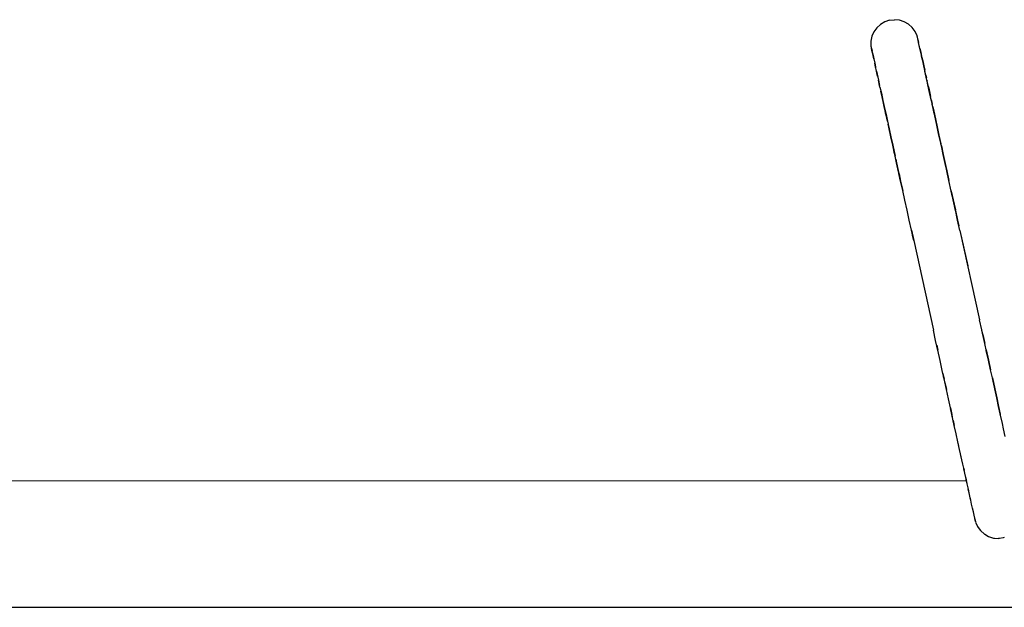
# Model space of a CAD drawing. Units: millimetres. Extents: x -5221 to 5169, y -5369 to 5085.
# Drawn here: x -216 to 490, y -4285 to -3864 of the extents above; entities that cross this region are included whole.
import ezdxf

# ---------------------------------------------------------------- set-up
doc = ezdxf.new("R2010")
doc.units = ezdxf.units.MM
doc.header["$MEASUREMENT"] = 0
doc.layers.add('Layer 1', color=7, linetype='Continuous')

msp = doc.modelspace()

# ---------------------------------------------------------------- linework, layer by layer
at = {"layer": 'Layer 1', "color": 250, "lineweight": 30}
for points in [[(401.393, -3867.0543), (401.393, -3867.0543), (398.7609, -3869.4578), (398.7609, -3869.4578)], [(404.4674, -3865.2504), (404.4674, -3865.2504), (401.393, -3867.0543), (401.393, -3867.0543)], [(407.8495, -3864.1252), (407.8495, -3864.1252), (404.4674, -3865.2504), (404.4674, -3865.2504)], [(407.8495, -3864.1252), (407.8495, -3864.1252), (411.3915, -3863.7278), (411.3915, -3863.7278)], [(414.9388, -3864.0752), (414.9388, -3864.0752), (411.3915, -3863.7278), (411.3915, -3863.7278)], [(418.3365, -3865.1529), (418.3365, -3865.1529), (414.9388, -3864.0752), (414.9388, -3864.0752)], [(421.4356, -3866.9132), (421.4356, -3866.9132), (418.3365, -3865.1529), (418.3365, -3865.1529)], [(424.1012, -3869.2796), (424.1012, -3869.2796), (421.4356, -3866.9132), (421.4356, -3866.9132)], [(396.6861, -3872.3563), (396.6861, -3872.3563), (395.2595, -3875.6226), (395.2595, -3875.6226)], [(398.7609, -3869.4578), (398.7609, -3869.4578), (396.6861, -3872.3563), (396.6861, -3872.3563)], [(426.2166, -3872.1485), (426.2166, -3872.1485), (424.1012, -3869.2796), (424.1012, -3869.2796)], [(427.6891, -3875.3943), (427.6891, -3875.3943), (426.2166, -3872.1485), (426.2166, -3872.1485)], [(395.2595, -3875.6226), (395.2595, -3875.6226), (394.5431, -3879.1142), (394.5431, -3879.1142)], [(394.5431, -3879.1142), (394.5431, -3879.1142), (394.5678, -3882.6784), (394.5678, -3882.6784)], [(428.1044, -3877.2824), (428.1044, -3877.2824), (427.6891, -3875.3943), (427.6891, -3875.3943)], [(427.8576, -3876.1605), (427.8576, -3876.1605), (427.7314, -3875.5871), (427.7314, -3875.5871)], [(428.4013, -3878.632), (428.4013, -3878.632), (427.8576, -3876.1605), (427.8576, -3876.1605)], [(428.3522, -3878.4095), (428.3522, -3878.4095), (428.0651, -3877.1045), (428.0651, -3877.1045)], [(428.7168, -3880.0658), (428.7168, -3880.0658), (428.3522, -3878.4095), (428.3522, -3878.4095)], [(428.4013, -3878.632), (428.4013, -3878.632), (428.7168, -3880.0658), (428.7168, -3880.0658)], [(429.666, -3884.3831), (429.666, -3884.3831), (428.7168, -3880.0658), (428.7168, -3880.0658)], [(394.5678, -3882.6784), (394.5678, -3882.6784), (395.3304, -3886.1444), (395.3304, -3886.1444)], [(394.7366, -3883.4446), (394.7366, -3883.4446), (395.2969, -3885.9931), (395.2969, -3885.9931)], [(394.7366, -3883.4446), (394.7366, -3883.4446), (395.4982, -3886.9079), (395.4982, -3886.9079)], [(395.2312, -3885.6936), (395.2312, -3885.6936), (394.9444, -3884.3886), (394.9444, -3884.3886)], [(395.5954, -3887.3502), (395.5954, -3887.3502), (395.2312, -3885.6936), (395.2312, -3885.6936)], [(395.2917, -3885.9694), (395.2917, -3885.9694), (395.4982, -3886.9079), (395.4982, -3886.9079)], [(395.4982, -3886.9079), (395.4982, -3886.9079), (395.5235, -3887.023), (395.5235, -3887.023)], [(395.519, -3887.0022), (395.519, -3887.0022), (395.4982, -3886.9079), (395.4982, -3886.9079)], [(395.5235, -3887.023), (395.5235, -3887.023), (395.5954, -3887.3502), (395.5954, -3887.3502)], [(395.5954, -3887.3502), (395.5954, -3887.3502), (396.0347, -3889.3479), (396.0347, -3889.3479)], [(396.0347, -3889.3479), (396.0347, -3889.3479), (395.5954, -3887.3502), (395.5954, -3887.3502)], [(429.6683, -3884.3935), (429.6683, -3884.3935), (429.1558, -3882.0638), (429.1558, -3882.0638)], [(429.6683, -3884.3935), (429.6683, -3884.3935), (430.2517, -3887.0455), (430.2517, -3887.0455)], [(430.2517, -3887.0455), (430.2517, -3887.0455), (429.6683, -3884.3935), (429.6683, -3884.3935)], [(430.2517, -3887.0455), (430.2517, -3887.0455), (430.9034, -3890.0097), (430.9034, -3890.0097)], [(430.9645, -3890.2884), (430.9645, -3890.2884), (430.2517, -3887.0455), (430.2517, -3887.0455)], [(396.0347, -3889.3479), (396.0347, -3889.3479), (396.5469, -3891.6776), (396.5469, -3891.6776)], [(396.5469, -3891.6776), (396.5469, -3891.6776), (396.0347, -3889.3479), (396.0347, -3889.3479)], [(396.5469, -3891.6776), (396.5469, -3891.6776), (397.263, -3894.9338), (397.263, -3894.9338)], [(396.5469, -3891.6776), (396.5469, -3891.6776), (397.263, -3894.9338), (397.263, -3894.9338)], [(397.263, -3894.9338), (397.263, -3894.9338), (397.8318, -3897.5191), (397.8318, -3897.5191)], [(397.8318, -3897.5191), (397.8318, -3897.5191), (397.263, -3894.9338), (397.263, -3894.9338)], [(430.9034, -3890.0097), (430.9034, -3890.0097), (431.6221, -3893.2769), (431.6221, -3893.2769)], [(431.6221, -3893.2769), (431.6221, -3893.2769), (430.9034, -3890.0097), (430.9034, -3890.0097)], [(431.6221, -3893.2769), (431.6221, -3893.2769), (432.4052, -3896.8372), (432.4052, -3896.8372)], [(432.4052, -3896.8372), (432.4052, -3896.8372), (431.6221, -3893.2769), (431.6221, -3893.2769)], [(398.5007, -3900.561), (398.5007, -3900.561), (397.7824, -3897.2941), (397.7824, -3897.2941)], [(397.8318, -3897.5191), (397.8318, -3897.5191), (397.9251, -3897.9432), (397.9251, -3897.9432)], [(397.9251, -3897.9432), (397.9251, -3897.9432), (397.8318, -3897.5191), (397.8318, -3897.5191)], [(398.5007, -3900.561), (398.5007, -3900.561), (399.9313, -3907.0656), (399.9313, -3907.0656)], [(399.2838, -3904.1213), (399.2838, -3904.1213), (398.5007, -3900.561), (398.5007, -3900.561)], [(432.4052, -3896.8372), (432.4052, -3896.8372), (433.0998, -3899.9974), (433.0998, -3899.9974)], [(433.8767, -3903.5291), (433.8767, -3903.5291), (432.4052, -3896.8372), (432.4052, -3896.8372)], [(434.1557, -3904.798), (434.1557, -3904.798), (433.25, -3900.6807), (433.25, -3900.6807)], [(399.2838, -3904.1213), (399.2838, -3904.1213), (399.9313, -3907.0656), (399.9313, -3907.0656)], [(399.9313, -3907.0656), (399.9313, -3907.0656), (400.7556, -3910.8132), (400.7556, -3910.8132)], [(400.7556, -3910.8132), (400.7556, -3910.8132), (399.9313, -3907.0656), (399.9313, -3907.0656)], [(433.8767, -3903.5291), (433.8767, -3903.5291), (434.3004, -3905.4559), (434.3004, -3905.4559)], [(434.3004, -3905.4559), (434.3004, -3905.4559), (433.8767, -3903.5291), (433.8767, -3903.5291)], [(435.6994, -3911.8164), (435.6994, -3911.8164), (434.1557, -3904.798), (434.1557, -3904.798)], [(434.6666, -3907.1209), (434.6666, -3907.1209), (434.7814, -3907.6432), (434.7814, -3907.6432)], [(436.1387, -3913.8151), (436.1387, -3913.8151), (435.1192, -3909.1794), (435.1192, -3909.1794)], [(401.0347, -3912.0821), (401.0347, -3912.0821), (400.7556, -3910.8132), (400.7556, -3910.8132)], [(401.0093, -3911.9663), (401.0093, -3911.9663), (401.0347, -3912.0821), (401.0347, -3912.0821)], [(401.0347, -3912.0821), (401.0347, -3912.0821), (401.9979, -3916.4635), (401.9979, -3916.4635)], [(401.0347, -3912.0821), (401.0347, -3912.0821), (401.6385, -3914.8281), (401.6385, -3914.8281)], [(402.578, -3919.1005), (402.578, -3919.1005), (401.6385, -3914.8281), (401.6385, -3914.8281)], [(401.9979, -3916.4635), (401.9979, -3916.4635), (403.1429, -3921.6689), (403.1429, -3921.6689)], [(435.6994, -3911.8164), (435.6994, -3911.8164), (436.1625, -3913.9224), (436.1625, -3913.9224)], [(436.1625, -3913.9224), (436.1625, -3913.9224), (435.6994, -3911.8164), (435.6994, -3911.8164)], [(437.7403, -3921.0966), (437.7403, -3921.0966), (436.1387, -3913.8151), (436.1387, -3913.8151)], [(436.1625, -3913.9227), (436.1625, -3913.9227), (437.2122, -3918.6957), (437.2122, -3918.6957)], [(403.0798, -3921.3821), (403.0798, -3921.3821), (402.578, -3919.1005), (402.578, -3919.1005)], [(404.0909, -3925.9798), (404.0909, -3925.9798), (403.0177, -3921.0992), (403.0177, -3921.0992)], [(403.1429, -3921.6689), (403.1429, -3921.6689), (404.0909, -3925.9798), (404.0909, -3925.9798)], [(437.7403, -3921.0966), (437.7403, -3921.0966), (437.2122, -3918.6957), (437.2122, -3918.6957)], [(438.3374, -3923.8113), (438.3374, -3923.8113), (437.2122, -3918.6957), (437.2122, -3918.6957)], [(437.7403, -3921.0966), (437.7403, -3921.0966), (438.3374, -3923.8113), (438.3374, -3923.8113)], [(437.8883, -3921.7691), (437.8883, -3921.7691), (437.7403, -3921.0966), (437.7403, -3921.0966)], [(404.0909, -3925.9798), (404.0909, -3925.9798), (405.351, -3931.7097), (405.351, -3931.7097)], [(405.216, -3931.0954), (405.216, -3931.0954), (404.0909, -3925.9798), (404.0909, -3925.9798)], [(405.3168, -3931.5543), (405.3168, -3931.5543), (404.7669, -3929.0535), (404.7669, -3929.0535)], [(438.8376, -3926.0854), (438.8376, -3926.0854), (438.3374, -3923.8113), (438.3374, -3923.8113)], [(438.8376, -3926.0854), (438.8376, -3926.0854), (438.3374, -3923.8113), (438.3374, -3923.8113)], [(438.8376, -3926.0854), (438.8376, -3926.0854), (438.4398, -3924.2777), (438.4398, -3924.2777)], [(438.8376, -3926.0854), (438.8376, -3926.0854), (438.4743, -3924.4344), (438.4743, -3924.4344)], [(438.8376, -3926.0854), (438.8376, -3926.0854), (439.512, -3929.1524), (439.512, -3929.1524)], [(439.8759, -3930.807), (439.8759, -3930.807), (438.8376, -3926.0854), (438.8376, -3926.0854)], [(439.512, -3929.1524), (439.512, -3929.1524), (440.7341, -3934.71), (440.7341, -3934.71)], [(440.7341, -3934.71), (440.7341, -3934.71), (439.512, -3929.1527), (439.512, -3929.1527)], [(406.3906, -3936.4368), (406.3906, -3936.4368), (405.216, -3931.0954), (405.216, -3931.0954)], [(405.351, -3931.7097), (405.351, -3931.7097), (406.3906, -3936.4368), (406.3906, -3936.4368)], [(406.3906, -3936.4368), (406.3906, -3936.4368), (406.511, -3936.9835), (406.511, -3936.9835)], [(406.3906, -3936.4368), (406.3906, -3936.4368), (406.8615, -3938.5779), (406.8615, -3938.5779)], [(406.3906, -3936.4368), (406.3906, -3936.4368), (406.8615, -3938.5779), (406.8615, -3938.5779)], [(440.7341, -3934.71), (440.7341, -3934.71), (442.0017, -3940.4732), (442.0017, -3940.4732)], [(442.0017, -3940.4732), (442.0017, -3940.4732), (440.7341, -3934.71), (440.7341, -3934.71)], [(407.6127, -3941.9938), (407.6127, -3941.9938), (406.8615, -3938.5779), (406.8615, -3938.5779)], [(406.9224, -3938.8537), (406.9224, -3938.8537), (407.6127, -3941.9938), (407.6127, -3941.9938)], [(407.6127, -3941.9938), (407.6127, -3941.9938), (408.8804, -3947.7573), (408.8804, -3947.7573)], [(408.8804, -3947.7573), (408.8804, -3947.7573), (407.6127, -3941.9938), (407.6127, -3941.9938)], [(442.0017, -3940.4732), (442.0017, -3940.4732), (443.3123, -3946.433), (443.3123, -3946.433)], [(443.3123, -3946.433), (443.3123, -3946.433), (442.0017, -3940.4732), (442.0017, -3940.4732)], [(408.8804, -3947.7573), (408.8804, -3947.7573), (410.1909, -3953.7172), (410.1909, -3953.7172)], [(410.1909, -3953.7172), (410.1909, -3953.7172), (408.8804, -3947.7573), (408.8804, -3947.7573)], [(443.3123, -3946.433), (443.3123, -3946.433), (444.6641, -3952.5803), (444.6641, -3952.5803)], [(445.0066, -3954.1367), (445.0066, -3954.1367), (443.3123, -3946.433), (443.3123, -3946.433)], [(410.1909, -3953.7172), (410.1909, -3953.7172), (411.8852, -3961.4211), (411.8852, -3961.4211)], [(411.5431, -3959.864), (411.5431, -3959.864), (410.1909, -3953.7172), (410.1909, -3953.7172)], [(411.8852, -3961.4211), (411.8852, -3961.4211), (411.1701, -3958.1681), (411.1701, -3958.1681)], [(445.0066, -3954.1367), (445.0066, -3954.1367), (444.6641, -3952.5803), (444.6641, -3952.5803)], [(445.0066, -3954.1367), (445.0066, -3954.1367), (446.3626, -3960.3024), (446.3626, -3960.3024)], [(446.3626, -3960.3024), (446.3626, -3960.3024), (445.0066, -3954.1367), (445.0066, -3954.1367)], [(412.9336, -3966.1885), (412.9336, -3966.1885), (411.8852, -3961.4211), (411.8852, -3961.4211)], [(412.3772, -3963.6571), (412.3772, -3963.6571), (412.9336, -3966.1885), (412.9336, -3966.1885)], [(446.3626, -3960.3024), (446.3626, -3960.3024), (447.7545, -3966.6311), (447.7545, -3966.6311)], [(447.7545, -3966.6311), (447.7545, -3966.6311), (446.3626, -3960.3024), (446.3626, -3960.3024)], [(448.9454, -3972.0463), (448.9454, -3972.0463), (447.4826, -3965.3963), (447.4826, -3965.3963)], [(412.9336, -3966.1885), (412.9336, -3966.1885), (414.6331, -3973.9152), (414.6331, -3973.9152)], [(414.3616, -3972.6804), (414.3616, -3972.6804), (412.9336, -3966.1885), (412.9336, -3966.1885)], [(414.6331, -3973.9152), (414.6331, -3973.9152), (414.2894, -3972.3516), (414.2894, -3972.3516)], [(447.7545, -3966.6311), (447.7545, -3966.6311), (448.9454, -3972.0463), (448.9454, -3972.0463)], [(448.4673, -3969.8723), (448.4673, -3969.8723), (447.7545, -3966.6311), (447.7545, -3966.6311)], [(448.9454, -3972.0463), (448.9454, -3972.0463), (450.4403, -3978.8445), (450.4403, -3978.8445)], [(450.4403, -3978.8445), (450.4403, -3978.8445), (448.9454, -3972.0463), (448.9454, -3972.0463)], [(415.824, -3979.3304), (415.824, -3979.3304), (414.6331, -3973.9152), (414.6331, -3973.9152)], [(414.6702, -3974.0836), (414.6702, -3974.0836), (415.824, -3979.3304), (415.824, -3979.3304)], [(415.824, -3979.3304), (415.824, -3979.3304), (417.3192, -3986.1283), (417.3192, -3986.1283)], [(417.3192, -3986.1283), (417.3192, -3986.1283), (415.824, -3979.3304), (415.824, -3979.3304)], [(452.1245, -3986.5016), (452.1245, -3986.5016), (450.4403, -3978.8445), (450.4403, -3978.8445)], [(418.8444, -3993.0651), (418.8444, -3993.0651), (417.3192, -3986.1283), (417.3192, -3986.1283)], [(453.5196, -3992.8459), (453.5196, -3992.8459), (451.9658, -3985.781), (451.9658, -3985.781)], [(452.1245, -3986.5016), (452.1245, -3986.5016), (453.5196, -3992.8459), (453.5196, -3992.8459)], [(453.0575, -3990.7441), (453.0575, -3990.7441), (452.1245, -3986.5016), (452.1245, -3986.5016)], [(420.3982, -4000.13), (420.3982, -4000.13), (418.8444, -3993.0651), (418.8444, -3993.0651)], [(453.5196, -3992.8459), (453.5196, -3992.8459), (455.0968, -4000.0184), (455.0968, -4000.0184)], [(455.1794, -4000.3934), (455.1794, -4000.3934), (453.5196, -3992.8459), (453.5196, -3992.8459)], [(421.978, -4007.3136), (421.978, -4007.3136), (420.3982, -4000.13), (420.3982, -4000.13)], [(456.7033, -4007.3221), (456.7033, -4007.3221), (455.0994, -4000.0295), (455.0994, -4000.0295)], [(455.1794, -4000.3934), (455.1794, -4000.3934), (456.7033, -4007.3221), (456.7033, -4007.3221)], [(455.2369, -4000.6549), (455.2369, -4000.6549), (455.1794, -4000.3934), (455.1794, -4000.3934)], [(423.5819, -4014.6065), (423.5819, -4014.6065), (421.978, -4007.3136), (421.978, -4007.3136)], [(456.7033, -4007.3221), (456.7033, -4007.3221), (457.6151, -4011.469), (457.6151, -4011.469)], [(458.3338, -4014.7366), (458.3338, -4014.7366), (456.7033, -4007.3221), (456.7033, -4007.3221)], [(423.5819, -4014.6065), (423.5819, -4014.6065), (425.2124, -4022.0207), (425.2124, -4022.0207)], [(425.2027, -4021.9751), (425.2027, -4021.9751), (423.5819, -4014.6065), (423.5819, -4014.6065)], [(458.3237, -4014.691), (458.3237, -4014.691), (472.4256, -4078.8119), (472.4256, -4078.8119)], [(458.3338, -4014.7366), (458.3338, -4014.7366), (472.4256, -4078.8119), (472.4256, -4078.8119)], [(458.3338, -4014.7366), (458.3338, -4014.7366), (463.9155, -4040.1163), (463.9155, -4040.1163)], [(425.2124, -4022.0207), (425.2124, -4022.0207), (424.377, -4018.222), (424.377, -4018.222)], [(425.2124, -4022.0207), (425.2124, -4022.0207), (439.2941, -4086.0504), (439.2941, -4086.0504)], [(425.2124, -4022.0207), (425.2124, -4022.0207), (439.2941, -4086.0504), (439.2941, -4086.0504)], [(474.006, -4085.9984), (474.006, -4085.9984), (472.4256, -4078.8119), (472.4256, -4078.8119)], [(440.9247, -4093.4649), (440.9247, -4093.4649), (439.2941, -4086.0504), (439.2941, -4086.0504)], [(475.1065, -4091.0022), (475.1065, -4091.0022), (474.006, -4085.9984), (474.006, -4085.9984)], [(475.6499, -4093.4734), (475.6499, -4093.4734), (474.046, -4086.1808), (474.046, -4086.1808)], [(474.7452, -4089.3596), (474.7452, -4089.3596), (475.6499, -4093.4734), (475.6499, -4093.4734)], [(442.5286, -4100.7575), (442.5286, -4100.7575), (440.9247, -4093.4649), (440.9247, -4093.4649)], [(441.6704, -4096.8551), (441.6704, -4096.8551), (442.4485, -4100.3939), (442.4485, -4100.3939)], [(442.4485, -4100.3939), (442.4485, -4100.3939), (442.3191, -4099.8056), (442.3191, -4099.8056)], [(477.1104, -4100.1139), (477.1104, -4100.1139), (475.6499, -4093.4734), (475.6499, -4093.4734)], [(475.6499, -4093.4734), (475.6499, -4093.4734), (476.0811, -4095.4343), (476.0811, -4095.4343)], [(444.1084, -4107.9414), (444.1084, -4107.9414), (442.4485, -4100.3939), (442.4485, -4100.3939)], [(477.687, -4102.7363), (477.687, -4102.7363), (477.1104, -4100.1139), (477.1104, -4100.1139)], [(477.1104, -4100.1139), (477.1104, -4100.1139), (478.7835, -4107.7222), (478.7835, -4107.7222)], [(478.7835, -4107.7222), (478.7835, -4107.7222), (477.2297, -4100.657), (477.2297, -4100.657)], [(445.6622, -4115.0063), (445.6622, -4115.0063), (444.1084, -4107.9414), (444.1084, -4107.9414)], [(480.309, -4114.6587), (480.309, -4114.6587), (478.7835, -4107.7222), (478.7835, -4107.7222)], [(478.7835, -4107.7222), (478.7835, -4107.7222), (480.309, -4114.6587), (480.309, -4114.6587)], [(447.188, -4121.9428), (447.188, -4121.9428), (445.6622, -4115.0063), (445.6622, -4115.0063)], [(446.1376, -4117.1673), (446.1376, -4117.1673), (446.9909, -4121.0472), (446.9909, -4121.0472)], [(446.9909, -4121.0472), (446.9909, -4121.0472), (446.6553, -4119.5214), (446.6553, -4119.5214)], [(448.6829, -4128.741), (448.6829, -4128.741), (446.9909, -4121.0472), (446.9909, -4121.0472)], [(481.5695, -4120.3897), (481.5695, -4120.3897), (480.309, -4114.6587), (480.309, -4114.6587)], [(482.3344, -4123.8683), (482.3344, -4123.8683), (481.5695, -4120.3897), (481.5695, -4120.3897)], [(481.5695, -4120.3897), (481.5695, -4120.3897), (483.2667, -4128.1066), (483.2667, -4128.1066)], [(447.548, -4123.5802), (447.548, -4123.5802), (448.6829, -4128.741), (448.6829, -4128.741)], [(483.2667, -4128.1069), (483.2667, -4128.1069), (481.804, -4121.4566), (481.804, -4121.4566)], [(483.2667, -4128.1066), (483.2667, -4128.1066), (484.6943, -4134.5985), (484.6943, -4134.5985)], [(484.6943, -4134.5985), (484.6943, -4134.5985), (483.2667, -4128.1069), (483.2667, -4128.1069)], [(450.1453, -4135.3907), (450.1453, -4135.3907), (448.6829, -4128.741), (448.6829, -4128.741)], [(486.0852, -4140.923), (486.0852, -4140.923), (484.6943, -4134.5985), (484.6943, -4134.5985)], [(484.6943, -4134.5985), (484.6943, -4134.5985), (486.0852, -4140.923), (486.0852, -4140.923)], [(451.5729, -4141.8826), (451.5729, -4141.8826), (450.1453, -4135.3907), (450.1453, -4135.3907)], [(451.5729, -4141.8826), (451.5729, -4141.8826), (452.6214, -4146.6503), (452.6214, -4146.6503)], [(487.437, -4147.0698), (487.437, -4147.0698), (486.0852, -4140.923), (486.0852, -4140.923)], [(486.0852, -4140.923), (486.0852, -4140.923), (487.2839, -4146.3733), (487.2839, -4146.3733)], [(452.9641, -4148.2071), (452.9641, -4148.2071), (451.678, -4142.3603), (451.678, -4142.3603)], [(452.6214, -4146.6503), (452.6214, -4146.6503), (451.7453, -4142.666), (451.7453, -4142.666)], [(454.3157, -4154.3543), (454.3157, -4154.3543), (452.6214, -4146.6503), (452.6214, -4146.6503)], [(487.4578, -4147.1641), (487.4578, -4147.1641), (487.2839, -4146.3733), (487.2839, -4146.3733)], [(488.7479, -4153.0301), (488.7479, -4153.0301), (487.437, -4147.0698), (487.437, -4147.0698)], [(453.5638, -4150.9351), (453.5638, -4150.9351), (454.3157, -4154.3543), (454.3157, -4154.3543)], [(455.6265, -4160.3142), (455.6265, -4160.3142), (454.3157, -4154.3543), (454.3157, -4154.3543)], [(489.5749, -4156.79), (489.5749, -4156.79), (488.7479, -4153.0301), (488.7479, -4153.0301)], [(456.8938, -4166.0773), (456.8938, -4166.0773), (455.6265, -4160.3142), (455.6265, -4160.3142)], [(490.7664, -4162.2091), (490.7664, -4162.2091), (489.5749, -4156.79), (489.5749, -4156.79)], [(458.1162, -4171.6346), (458.1162, -4171.6346), (456.8938, -4166.0773), (456.8938, -4166.0773)], [(457.645, -4169.4932), (457.645, -4169.4932), (457.2008, -4167.4734), (457.2008, -4167.4734)], [(459.2909, -4176.9757), (459.2909, -4176.9757), (457.645, -4169.4932), (457.645, -4169.4932)], [(459.2909, -4176.9757), (459.2909, -4176.9757), (458.7907, -4174.7015), (458.7907, -4174.7015)], [(460.4157, -4182.0917), (460.4157, -4182.0917), (459.086, -4176.0446), (459.086, -4176.0446)], [(461.4895, -4186.9719), (461.4895, -4186.9719), (460.4157, -4182.0917), (460.4157, -4182.0917)], [(461.1155, -4185.2721), (461.1155, -4185.2721), (461.2892, -4186.0617), (461.2892, -4186.0617)], [(462.5087, -4191.6076), (462.5087, -4191.6076), (461.1445, -4185.4035), (461.1445, -4185.4035)], [(463.4726, -4195.9893), (463.4726, -4195.9893), (462.5087, -4191.6076), (462.5087, -4191.6076)], [(463.0697, -4194.1581), (463.0697, -4194.1581), (-2176.7044, -4194.2014), (-2176.7044, -4194.2014)], [(462.5932, -4191.9923), (462.5932, -4191.9923), (462.8684, -4193.2433), (462.8684, -4193.2433)], [(462.8684, -4193.243), (462.8684, -4193.243), (462.6895, -4192.4303), (462.6895, -4192.4303)], [(464.3779, -4200.1063), (464.3779, -4200.1063), (462.8684, -4193.243), (462.8684, -4193.243)], [(462.8684, -4193.2433), (462.8684, -4193.2433), (463.0075, -4193.8758), (463.0075, -4193.8758)], [(464.5756, -4201.0058), (464.5756, -4201.0058), (464.3288, -4199.8829), (464.3288, -4199.8829)], [(465.2231, -4203.9501), (465.2231, -4203.9501), (464.3779, -4200.1063), (464.3779, -4200.1063)], [(465.2231, -4203.9501), (465.2231, -4203.9501), (464.5756, -4201.0058), (464.5756, -4201.0058)], [(466.0062, -4207.5101), (466.0062, -4207.5101), (465.2231, -4203.9501), (465.2231, -4203.9501)], [(466.7246, -4210.7773), (466.7246, -4210.7773), (465.7896, -4206.5257), (465.7896, -4206.5257)], [(467.3766, -4213.7418), (467.3766, -4213.7418), (466.7246, -4210.7773), (466.7246, -4210.7773)], [(467.96, -4216.3935), (467.96, -4216.3935), (467.3766, -4213.7418), (467.3766, -4213.7418)], [(467.7431, -4215.4085), (467.7431, -4215.4085), (467.52, -4214.3932), (467.52, -4214.3932)], [(468.9115, -4220.7212), (468.9115, -4220.7212), (467.7431, -4215.4085), (467.7431, -4215.4085)], [(468.5265, -4218.9704), (468.5265, -4218.9704), (468.5242, -4218.9596), (468.5242, -4218.9596)], [(468.5447, -4219.0536), (468.5447, -4219.0536), (468.5265, -4218.9704), (468.5265, -4218.9704)], [(469.2761, -4222.3774), (469.2761, -4222.3774), (468.9115, -4220.7212), (468.9115, -4220.7212)], [(469.4611, -4223.2197), (469.4611, -4223.2197), (468.9645, -4220.9619), (468.9645, -4220.9619)], [(469.0305, -4221.2617), (469.0305, -4221.2617), (469.5255, -4223.5127), (469.5255, -4223.5127)], [(469.5378, -4223.568), (469.5378, -4223.568), (471.0025, -4226.8258), (471.0025, -4226.8258)], [(471.0009, -4226.8216), (471.0009, -4226.8216), (471.0227, -4226.8701), (471.0227, -4226.8701)], [(471.0227, -4226.8707), (471.0227, -4226.8707), (471.4253, -4227.4235), (471.4253, -4227.4235)], [(471.4191, -4227.4151), (471.4191, -4227.4151), (473.1452, -4229.7721), (473.1452, -4229.7721)], [(473.1452, -4229.7721), (473.1452, -4229.7721), (473.2952, -4229.9061), (473.2952, -4229.9061)], [(473.2952, -4229.9061), (473.2952, -4229.9061), (475.8161, -4232.1623), (475.8161, -4232.1623)], [(475.8161, -4232.1623), (475.8161, -4232.1623), (476.1683, -4232.3646), (476.1683, -4232.3646)], [(476.168, -4232.3643), (476.168, -4232.3643), (478.9198, -4233.9431), (478.9198, -4233.9431)], [(478.9198, -4233.9431), (478.9198, -4233.9431), (479.4593, -4234.1161), (479.4593, -4234.1161)], [(479.4593, -4234.1161), (479.4593, -4234.1161), (482.3207, -4235.0354), (482.3207, -4235.0354)], [(482.3207, -4235.0354), (482.3207, -4235.0354), (482.9961, -4235.1034), (482.9961, -4235.1034)], [(482.9961, -4235.1034), (482.9961, -4235.1034), (485.8699, -4235.3922), (485.8699, -4235.3922)], [(486.6087, -4235.3102), (486.6087, -4235.3102), (485.8699, -4235.3925), (485.8699, -4235.3925)], [(489.4129, -4234.998), (489.4129, -4234.998), (486.6087, -4235.3102), (486.6087, -4235.3102)], [(490.1336, -4234.7574), (490.1336, -4234.7574), (489.4129, -4234.998), (489.4129, -4234.998)], [(-830.8695, -4284.6733), (-830.8695, -4284.6733), (549.9598, -4284.6505), (549.9598, -4284.6505)]]:
    msp.add_open_spline(points, degree=3, dxfattribs=at)

doc.saveas('drawing.dxf')
